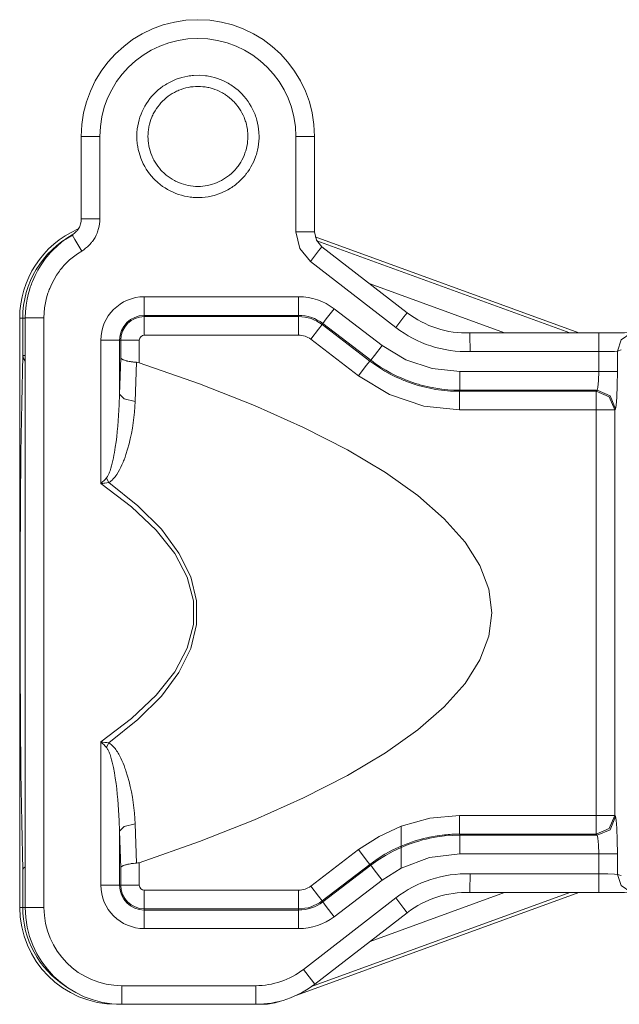
# Model space of a CAD drawing. Units: inches. Extents: x 0.33 to 7.14, y 1.94 to 7.75.
# Drawn here: x 0.33 to 1.13, y 3.5 to 4.82 of the extents above; entities that cross this region are included whole.
import ezdxf

# ---------------------------------------------------------------- set-up
doc = ezdxf.new("R2010")
doc.units = ezdxf.units.IN
doc.header["$MEASUREMENT"] = 0
doc.layers.add('Layer 1', color=7, linetype='Continuous')

msp = doc.modelspace()

# ---------------------------------------------------------------- linework, layer by layer
at = {"layer": 'Layer 1', "lineweight": 0}
for points in [[(0.4964, 4.6318), (0.4931, 4.6392), (0.4907, 4.6468), (0.4897, 4.6507), (0.4889, 4.6546), (0.4886, 4.6566), (0.4883, 4.6586), (0.4881, 4.6606), (0.4879, 4.6627), (0.4878, 4.6667), (0.4878, 4.6707), (0.4879, 4.6727), (0.488, 4.6748), (0.4882, 4.6768), (0.4884, 4.6788), (0.489, 4.6828), (0.4898, 4.6867), (0.4908, 4.6906), (0.492, 4.6944), (0.4934, 4.6982), (0.4949, 4.702), (0.4967, 4.7056), (0.4986, 4.7091), (0.5007, 4.7126), (0.5029, 4.7159), (0.5053, 4.7191), (0.5079, 4.7222), (0.5092, 4.7237), (0.5106, 4.7252), (0.512, 4.7266), (0.5135, 4.728), (0.5165, 4.7307), (0.5196, 4.7333), (0.5228, 4.7356), (0.5261, 4.7378), (0.5279, 4.7389), (0.5296, 4.7399), (0.5305, 4.7404), (0.5314, 4.7409), (0.5323, 4.7413), (0.5332, 4.7418), (0.5406, 4.745), (0.5482, 4.7475), (0.5521, 4.7485), (0.556, 4.7492), (0.558, 4.7495), (0.56, 4.7498), (0.562, 4.75), (0.564, 4.7502), (0.5721, 4.7504), (0.5801, 4.7497), (0.582, 4.7495), (0.584, 4.7491), (0.586, 4.7487), (0.588, 4.7483), (0.5919, 4.7473), (0.5958, 4.7461), (0.6032, 4.7432), (0.6104, 4.7396), (0.6121, 4.7386), (0.6139, 4.7375), (0.6155, 4.7364), (0.6172, 4.7352), (0.6204, 4.7328), (0.6235, 4.7303), (0.6265, 4.7276), (0.6293, 4.7247), (0.6306, 4.7232), (0.632, 4.7217), (0.6326, 4.721), (0.6333, 4.7202), (0.6339, 4.7194), (0.6345, 4.7186), (0.6369, 4.7153), (0.6391, 4.712), (0.6412, 4.7086), (0.6431, 4.705), (0.6448, 4.7014), (0.6463, 4.6976), (0.647, 4.6957), (0.6477, 4.6938), (0.6483, 4.6919), (0.6488, 4.69), (0.6498, 4.6861), (0.6505, 4.6821), (0.6511, 4.6782), (0.6515, 4.6742), (0.6516, 4.6721), (0.6517, 4.6701), (0.6517, 4.6681), (0.6517, 4.6661), (0.6514, 4.6621), (0.651, 4.6581), (0.6504, 4.6541), (0.6496, 4.6502), (0.6492, 4.6482), (0.6486, 4.6463), (0.6481, 4.6443), (0.6475, 4.6424), (0.6445, 4.6349), (0.6409, 4.6278), (0.6388, 4.6243), (0.6366, 4.621), (0.636, 4.6202), (0.6354, 4.6194), (0.6348, 4.6186), (0.6342, 4.6177), (0.6329, 4.6162), (0.6316, 4.6146), (0.626, 4.6088), (0.6199, 4.6036), (0.6183, 4.6024), (0.6167, 4.6012), (0.615, 4.6001), (0.6133, 4.599), (0.6099, 4.5969), (0.6063, 4.5951), (0.599, 4.5918), (0.5913, 4.5893), (0.5894, 4.5888), (0.5874, 4.5884), (0.5854, 4.588), (0.5834, 4.5876), (0.5795, 4.587), (0.5755, 4.5866), (0.5715, 4.5865), (0.5675, 4.5865), (0.5655, 4.5866), (0.5634, 4.5867), (0.5614, 4.5869), (0.5594, 4.5871), (0.5554, 4.5877), (0.5515, 4.5885), (0.5476, 4.5895), (0.5438, 4.5907), (0.54, 4.592), (0.5363, 4.5936), (0.5354, 4.594), (0.5344, 4.5944), (0.5335, 4.5949), (0.5326, 4.5953), (0.5308, 4.5963), (0.5291, 4.5972), (0.5256, 4.5993), (0.5223, 4.6015), (0.5191, 4.6039), (0.516, 4.6065), (0.5145, 4.6078), (0.513, 4.6092), (0.5116, 4.6106), (0.5102, 4.6121), (0.5075, 4.6151), (0.5049, 4.6182), (0.5026, 4.6214), (0.5003, 4.6247), (0.4983, 4.6282), (0.4964, 4.6318)], [(0.6367, 4.6684), (0.6367, 4.6701), (0.6366, 4.6717), (0.6365, 4.6734), (0.6364, 4.675), (0.636, 4.6783), (0.6354, 4.6815), (0.6347, 4.6847), (0.6338, 4.6878), (0.6333, 4.6894), (0.6328, 4.691), (0.6322, 4.6925), (0.6316, 4.6941), (0.6302, 4.6971), (0.6288, 4.7), (0.6272, 4.7028), (0.6254, 4.7056), (0.6235, 4.7083), (0.6215, 4.7109), (0.6204, 4.7122), (0.6193, 4.7134), (0.6182, 4.7146), (0.6171, 4.7158), (0.6147, 4.718), (0.6122, 4.7202), (0.6096, 4.7222), (0.6069, 4.7241), (0.6056, 4.725), (0.6042, 4.7259), (0.6027, 4.7267), (0.6013, 4.7275), (0.5983, 4.729), (0.5954, 4.7303), (0.5923, 4.7315), (0.5892, 4.7325), (0.5876, 4.7329), (0.586, 4.7334), (0.5844, 4.7338), (0.5828, 4.7341), (0.5795, 4.7347), (0.5763, 4.7351), (0.573, 4.7353), (0.5698, 4.7354), (0.5665, 4.7353), (0.5632, 4.7351), (0.5616, 4.7349), (0.5599, 4.7347), (0.5583, 4.7344), (0.5567, 4.7341), (0.5535, 4.7334), (0.5503, 4.7325), (0.5472, 4.7315), (0.5441, 4.7303), (0.5426, 4.7297), (0.5411, 4.729), (0.5396, 4.7283), (0.5382, 4.7275), (0.5353, 4.7259), (0.5325, 4.7241), (0.5299, 4.7222), (0.5273, 4.7202), (0.5248, 4.7181), (0.5224, 4.7158), (0.5212, 4.7146), (0.5201, 4.7134), (0.519, 4.7122), (0.518, 4.7109), (0.5159, 4.7083), (0.5141, 4.7057), (0.5123, 4.7029), (0.5107, 4.7001), (0.5099, 4.6986), (0.5092, 4.6971), (0.5085, 4.6956), (0.5079, 4.6941), (0.5067, 4.691), (0.5056, 4.6879), (0.5048, 4.6847), (0.504, 4.6815), (0.5037, 4.6799), (0.5035, 4.6783), (0.5033, 4.6767), (0.5031, 4.675), (0.5028, 4.6717), (0.5027, 4.6684), (0.5028, 4.6651), (0.5031, 4.6618), (0.5033, 4.6602), (0.5035, 4.6585), (0.5037, 4.6569), (0.504, 4.6553), (0.5048, 4.6521), (0.5056, 4.6489), (0.5067, 4.6458), (0.5078, 4.6428), (0.5085, 4.6413), (0.5092, 4.6398), (0.5099, 4.6383), (0.5107, 4.6368), (0.5123, 4.6339), (0.5141, 4.6312), (0.5159, 4.6285), (0.518, 4.6259), (0.5201, 4.6234), (0.5224, 4.621), (0.5236, 4.6199), (0.5248, 4.6188), (0.526, 4.6177), (0.5273, 4.6166), (0.5298, 4.6146), (0.5325, 4.6127), (0.5353, 4.611), (0.5381, 4.6093), (0.5396, 4.6086), (0.5411, 4.6079), (0.5426, 4.6072), (0.5441, 4.6065), (0.5472, 4.6053), (0.5503, 4.6043), (0.5535, 4.6034), (0.5567, 4.6027), (0.5599, 4.6022), (0.5632, 4.6018), (0.5665, 4.6015), (0.5697, 4.6014), (0.573, 4.6015), (0.5763, 4.6018), (0.5795, 4.6022), (0.5828, 4.6027), (0.5844, 4.6031), (0.586, 4.6035), (0.5876, 4.6039), (0.5892, 4.6043), (0.5923, 4.6054), (0.5954, 4.6065), (0.5983, 4.6079), (0.6013, 4.6093), (0.6027, 4.6101), (0.6041, 4.611), (0.6055, 4.6118), (0.6069, 4.6127), (0.6096, 4.6146), (0.6122, 4.6167), (0.6147, 4.6188), (0.6171, 4.621), (0.6193, 4.6234), (0.6215, 4.6259), (0.6225, 4.6272), (0.6235, 4.6285), (0.6245, 4.6299), (0.6254, 4.6312), (0.6272, 4.634), (0.6288, 4.6368), (0.6302, 4.6398), (0.6316, 4.6427), (0.6322, 4.6443), (0.6328, 4.6458), (0.6333, 4.6474), (0.6338, 4.649), (0.6347, 4.6521), (0.6354, 4.6553), (0.636, 4.6586), (0.6364, 4.6618), (0.6366, 4.6651), (0.6367, 4.6684)], [(0.4132, 4.6684), (0.4132, 4.5578)], [(0.4132, 4.6684), (0.4203, 4.6684), (0.4382, 4.6684)], [(0.4382, 4.6684), (0.4382, 4.5578)], [(0.7262, 4.6684), (0.719, 4.6684), (0.7012, 4.6684)], [(0.7012, 4.5404), (0.7012, 4.6684)], [(0.7262, 4.5404), (0.7262, 4.6684)], [(0.401, 4.5363), (0.4036, 4.5381), (0.406, 4.5403), (0.4066, 4.5409), (0.4071, 4.5415), (0.4076, 4.5421), (0.4081, 4.5427), (0.4091, 4.5441), (0.4099, 4.5454), (0.4107, 4.5468), (0.4113, 4.5483), (0.4116, 4.5491), (0.4119, 4.5498), (0.4121, 4.5506), (0.4123, 4.5514), (0.413, 4.5545), (0.4132, 4.5578)], [(0.4132, 4.5578), (0.4203, 4.5578), (0.4382, 4.5578)], [(0.4382, 4.5578), (0.4381, 4.5545), (0.4377, 4.5513), (0.4372, 4.5482), (0.4365, 4.545), (0.4361, 4.5435), (0.4356, 4.5419), (0.4351, 4.5404), (0.4345, 4.5389), (0.4331, 4.5359), (0.4317, 4.5331), (0.43, 4.5303), (0.4281, 4.5277), (0.4276, 4.5271), (0.4271, 4.5264), (0.4266, 4.5258), (0.4261, 4.5252), (0.425, 4.524), (0.4239, 4.5228), (0.4216, 4.5206), (0.4191, 4.5185), (0.4165, 4.5166), (0.4138, 4.5148)], [(0.3382, 4.4254), (0.3385, 4.4337), (0.3393, 4.442), (0.3406, 4.4502), (0.3425, 4.4583), (0.3437, 4.4623), (0.3449, 4.4663), (0.3456, 4.4683), (0.3463, 4.4702), (0.3471, 4.4722), (0.3478, 4.4741), (0.3512, 4.4818), (0.3551, 4.4891), (0.3593, 4.4962), (0.3641, 4.5031), (0.3654, 4.5047), (0.3667, 4.5064), (0.368, 4.508), (0.3693, 4.5096), (0.3721, 4.5128), (0.3749, 4.5158), (0.3809, 4.5215), (0.3873, 4.5269), (0.3939, 4.5318), (0.401, 4.5363)], [(0.401, 4.5363), (0.4047, 4.5301), (0.4138, 4.5148)], [(0.7262, 4.5404), (0.719, 4.5404), (0.7012, 4.5404)], [(0.7206, 4.5008), (0.7063, 4.5183), (0.7012, 4.5404)], [(0.7262, 4.5404), (0.7287, 4.5294), (0.7359, 4.5206)], [(1.0805, 4.405), (0.7271, 4.5336)], [(0.7291, 4.5285), (1.0686, 4.405)], [(0.4138, 4.5148), (0.4081, 4.5112), (0.4027, 4.5072), (0.3976, 4.5029), (0.3928, 4.4983), (0.3905, 4.4959), (0.3883, 4.4933), (0.3872, 4.492), (0.3861, 4.4907), (0.3851, 4.4894), (0.3841, 4.488), (0.3802, 4.4825), (0.3768, 4.4768), (0.3737, 4.4708), (0.371, 4.4647), (0.3704, 4.4631), (0.3698, 4.4615), (0.3692, 4.46), (0.3686, 4.4584), (0.3676, 4.4551), (0.3667, 4.4519), (0.3652, 4.4454), (0.3641, 4.4388), (0.3634, 4.4321), (0.3632, 4.4254)], [(0.7359, 4.5206), (0.7315, 4.5149), (0.7206, 4.5008)], [(0.8505, 4.4321), (0.7359, 4.5206)], [(0.8352, 4.4123), (0.7206, 4.5008)], [(0.981, 4.405), (0.8006, 4.4706)], [(0.4978, 4.4285), (0.4978, 4.4364), (0.4978, 4.4535)], [(0.4978, 4.4535), (0.7048, 4.4535)], [(0.7048, 4.4285), (0.7048, 4.4364), (0.7048, 4.4535)], [(0.7372, 4.4176), (0.7419, 4.4239), (0.7523, 4.4374)], [(0.7523, 4.4374), (0.8167, 4.3883)], [(0.3307, 3.6349), (0.3307, 4.4249)], [(0.3347, 4.4249), (0.3307, 4.4249)], [(0.3347, 4.3745), (0.3347, 4.4249)], [(0.3382, 4.4249), (0.3357, 4.4249), (0.3347, 4.4249)], [(0.3382, 4.4254), (0.3453, 4.4254), (0.3632, 4.4254)], [(0.3382, 3.6345), (0.3382, 4.4254)], [(0.3632, 4.4254), (0.3632, 3.6345)], [(0.4978, 4.4285), (0.4978, 4.4269)], [(0.7048, 4.4285), (0.4978, 4.4285)], [(0.4978, 4.4019), (0.4978, 4.419), (0.4978, 4.4269)], [(0.4978, 4.4269), (0.7048, 4.4269)], [(0.7048, 4.4269), (0.7048, 4.4285)], [(0.7048, 4.4019), (0.7048, 4.419), (0.7048, 4.4269)], [(0.8505, 4.4321), (0.8461, 4.4264), (0.8352, 4.4123)], [(0.721, 4.3965), (0.7314, 4.41), (0.7362, 4.4163)], [(0.7372, 4.4176), (0.7362, 4.4163)], [(0.7362, 4.4163), (0.8004, 4.3673)], [(0.8016, 4.3685), (0.7372, 4.4176)], [(0.7048, 4.4019), (0.4978, 4.4019)], [(0.7853, 4.3475), (0.721, 4.3965)], [(0.9344, 4.405), (1.1074, 4.405)], [(0.9344, 4.405), (0.9344, 4.4049), (0.9344, 4.4046), (0.9344, 4.4043), (0.9345, 4.404), (0.9345, 4.4036), (0.9345, 4.4032), (0.9345, 4.4022), (0.9345, 4.4009), (0.9345, 4.4006), (0.9345, 4.4002), (0.9345, 4.3998), (0.9345, 4.3994), (0.9345, 4.3986), (0.9346, 4.3978), (0.9346, 4.396), (0.9346, 4.394), (0.9346, 4.3935), (0.9346, 4.393), (0.9346, 4.3924), (0.9346, 4.3919), (0.9347, 4.3908), (0.9347, 4.3897), (0.9347, 4.3885), (0.9347, 4.3873), (0.9347, 4.3861), (0.9348, 4.3849), (0.9348, 4.3837), (0.9348, 4.3825), (0.9348, 4.3818), (0.9348, 4.3812), (0.9348, 4.3809), (0.9348, 4.3806), (0.9348, 4.3803), (0.9348, 4.38)], [(1.1528, 4.4054), (1.1418, 4.4052), (1.1259, 4.405), (1.1074, 4.405)], [(1.1074, 4.405), (1.1074, 4.3978), (1.1074, 4.38)], [(1.1324, 4.3807), (1.1373, 4.3956), (1.1502, 4.4047)], [(0.4646, 4.3952), (0.4567, 4.3952), (0.4396, 4.3952)], [(0.4396, 4.2029), (0.4396, 4.3952)], [(0.4662, 4.3952), (0.4646, 4.3952)], [(0.4646, 4.3952), (0.4646, 4.3229)], [(0.4911, 4.3952), (0.4741, 4.3952), (0.4662, 4.3952)], [(0.4662, 4.3718), (0.4662, 4.3952)], [(0.4911, 4.3952), (0.4911, 4.365)], [(0.8016, 4.3685), (0.8064, 4.3748), (0.8167, 4.3883)], [(0.8167, 4.3883), (0.8486, 4.3691), (0.8839, 4.3572), (0.9209, 4.3531)], [(0.3347, 3.6853), (0.3334, 3.7486), (0.3324, 3.8156), (0.3317, 3.8855), (0.3312, 3.9572), (0.3311, 4.0299), (0.3312, 4.1026), (0.3317, 4.1744), (0.3324, 4.2442), (0.3334, 4.3112), (0.3347, 4.3745)], [(0.3382, 4.3672), (0.3357, 4.3708), (0.3347, 4.3745)], [(0.3347, 4.3745), (0.3357, 4.3745), (0.3382, 4.3745)], [(0.4646, 4.3229), (0.4662, 4.3718)], [(0.4875, 4.3657), (0.4854, 4.3658), (0.4833, 4.366), (0.4823, 4.3661), (0.4813, 4.3662), (0.4803, 4.3664), (0.4794, 4.3665), (0.4775, 4.3668), (0.4758, 4.3671), (0.475, 4.3673), (0.4742, 4.3675), (0.4734, 4.3677), (0.4727, 4.3679), (0.4713, 4.3683), (0.4701, 4.3688), (0.4696, 4.369), (0.4691, 4.3693), (0.4686, 4.3695), (0.4682, 4.3698), (0.4674, 4.3703), (0.4668, 4.3708), (0.4666, 4.371), (0.4664, 4.3713), (0.4664, 4.3714), (0.4663, 4.3715), (0.4662, 4.3717), (0.4662, 4.3718)], [(1.1074, 4.38), (0.9348, 4.38)], [(1.1324, 4.3807), (1.1286, 4.3803), (1.1196, 4.3801), (1.1074, 4.38)], [(1.1074, 4.3531), (1.1074, 4.38)], [(1.1375, 4.3822), (1.1324, 4.3807)], [(1.1324, 4.3807), (1.1324, 4.3531)], [(0.4875, 4.3657), (0.4855, 4.3132)], [(0.4911, 4.365), (0.4893, 4.3655), (0.4875, 4.3657)], [(0.4911, 4.365), (0.5719, 4.3366), (0.6454, 4.3076), (0.7115, 4.2781), (0.7702, 4.2481), (0.8212, 4.2177), (0.8646, 4.187), (0.9002, 4.1559), (0.928, 4.1246), (0.9479, 4.0932), (0.9598, 4.0616), (0.9638, 4.0299), (0.9598, 3.9983), (0.9479, 3.9667), (0.928, 3.9352), (0.9002, 3.9039), (0.8646, 3.8728), (0.8212, 3.8421), (0.7702, 3.8117), (0.7115, 3.7817), (0.6454, 3.7522), (0.5719, 3.7232), (0.4911, 3.6948)], [(0.7853, 4.3475), (0.7956, 4.3611), (0.8004, 4.3673)], [(0.8004, 4.3673), (0.8016, 4.3685)], [(0.8004, 4.3673), (0.807, 4.3625), (0.8137, 4.358), (0.8206, 4.3538), (0.8276, 4.3499), (0.8348, 4.3463), (0.8422, 4.3429), (0.8441, 4.3421), (0.8459, 4.3413), (0.8478, 4.3406), (0.8497, 4.3398), (0.8535, 4.3384), (0.8573, 4.3371), (0.865, 4.3347), (0.8727, 4.3326), (0.8806, 4.3308), (0.8884, 4.3293), (0.8964, 4.3282), (0.9045, 4.3274), (0.9085, 4.3271), (0.9126, 4.3269), (0.9166, 4.3268), (0.9207, 4.3267)], [(0.9209, 4.3282), (0.9129, 4.3283), (0.9048, 4.3288), (0.8969, 4.3297), (0.889, 4.3308), (0.8811, 4.3322), (0.8732, 4.334), (0.8713, 4.3345), (0.8693, 4.3351), (0.8674, 4.3356), (0.8655, 4.3361), (0.8616, 4.3373), (0.8578, 4.3386), (0.8503, 4.3413), (0.843, 4.3443), (0.8357, 4.3476), (0.8286, 4.3512), (0.8216, 4.3551), (0.8148, 4.3592), (0.8114, 4.3614), (0.8081, 4.3637), (0.8048, 4.3661), (0.8016, 4.3685)], [(0.9207, 4.3018), (0.8726, 4.307), (0.8267, 4.3225), (0.7853, 4.3475)], [(0.9209, 4.3282), (0.9209, 4.336), (0.9209, 4.3531)], [(0.9209, 4.3531), (1.1074, 4.3531)], [(1.105, 4.3282), (1.1062, 4.332), (1.1071, 4.3411), (1.1074, 4.3531)], [(1.1324, 4.3531), (1.1246, 4.3531), (1.1074, 4.3531)], [(1.1324, 4.3531), (1.1322, 4.3347), (1.1317, 4.3189), (1.1309, 4.3079), (1.13, 4.3032)], [(0.447, 4.2106), (0.4476, 4.2113), (0.4481, 4.212), (0.4486, 4.2127), (0.449, 4.2135), (0.4499, 4.2151), (0.4506, 4.2168), (0.4512, 4.2184), (0.4519, 4.2201), (0.4524, 4.2218), (0.453, 4.2236), (0.4539, 4.227), (0.4548, 4.2305), (0.4556, 4.234), (0.4563, 4.2375), (0.457, 4.2411), (0.4577, 4.2446), (0.4583, 4.2481), (0.4588, 4.2517), (0.4599, 4.2588), (0.4608, 4.2659), (0.4616, 4.273), (0.4623, 4.2801), (0.4629, 4.2873), (0.4634, 4.2944), (0.4642, 4.3087), (0.4646, 4.3229)], [(0.4855, 4.3132), (0.471, 4.3167), (0.4646, 4.3229)], [(0.9209, 4.3282), (0.9207, 4.3267)], [(0.9207, 4.3018), (0.9207, 4.3189), (0.9207, 4.3267)], [(0.9207, 4.3267), (1.1039, 4.3267)], [(1.105, 4.3282), (0.9209, 4.3282)], [(1.1039, 4.3267), (1.105, 4.3282)], [(1.1039, 4.3018), (1.1039, 4.3189), (1.1039, 4.3267)], [(1.1288, 4.3018), (1.1215, 4.3194), (1.1039, 4.3267)], [(1.13, 4.3032), (1.1227, 4.3208), (1.105, 4.3282)], [(0.4855, 4.3132), (0.4852, 4.306), (0.4846, 4.2988), (0.4839, 4.2917), (0.4829, 4.2845), (0.4818, 4.2774), (0.4805, 4.2703), (0.479, 4.2632), (0.4773, 4.2561), (0.4754, 4.249), (0.4732, 4.242), (0.472, 4.2385), (0.4707, 4.235), (0.47, 4.2333), (0.4693, 4.2316), (0.4686, 4.2299), (0.4678, 4.2281), (0.4663, 4.2248), (0.4646, 4.2215), (0.4628, 4.2182), (0.4608, 4.215), (0.4597, 4.2135), (0.4586, 4.212), (0.458, 4.2113), (0.4574, 4.2105), (0.4567, 4.2098), (0.4561, 4.2092), (0.4547, 4.2078), (0.4533, 4.2066), (0.4518, 4.2055), (0.4501, 4.2046)], [(1.13, 4.3032), (1.1288, 4.3018)], [(1.1039, 4.3018), (0.9207, 4.3018)], [(1.1039, 3.7581), (1.1039, 4.3018)], [(1.1288, 4.3018), (1.1211, 4.3018), (1.1039, 4.3018)], [(1.1288, 4.3018), (1.1288, 3.7581)], [(0.4396, 4.2029), (0.4401, 4.2034), (0.4405, 4.2038), (0.441, 4.2043), (0.4415, 4.2048), (0.4424, 4.2058), (0.4433, 4.2068), (0.4451, 4.2087), (0.447, 4.2106)], [(0.4501, 4.2046), (0.4475, 4.2041), (0.4449, 4.2037), (0.4436, 4.2035), (0.4423, 4.2033), (0.4416, 4.2032), (0.4409, 4.2031), (0.4403, 4.203), (0.4396, 4.2029)], [(0.4396, 3.857), (0.4808, 3.8879), (0.5138, 3.9192), (0.5387, 3.9506), (0.5553, 3.9823), (0.5636, 4.014), (0.5636, 4.0458), (0.5553, 4.0775), (0.5387, 4.1092), (0.5138, 4.1407), (0.4808, 4.1719), (0.4396, 4.2029)], [(0.4501, 4.2046), (0.4485, 4.2075), (0.447, 4.2106)], [(0.4501, 4.2046), (0.4893, 4.1733), (0.5207, 4.1417), (0.5443, 4.1099), (0.5601, 4.078), (0.568, 4.0459), (0.568, 4.0139), (0.5601, 3.9818), (0.5443, 3.9499), (0.5207, 3.9181), (0.4893, 3.8866), (0.4501, 3.8553)], [(0.4396, 3.6646), (0.4396, 3.857)], [(0.447, 3.8492), (0.4451, 3.8512), (0.4433, 3.8531), (0.4424, 3.854), (0.4415, 3.855), (0.441, 3.8555), (0.4405, 3.856), (0.4401, 3.8565), (0.4396, 3.857)], [(0.4396, 3.857), (0.4423, 3.8565), (0.4449, 3.8561), (0.4475, 3.8557), (0.4501, 3.8553)], [(0.447, 3.8492), (0.4485, 3.8523), (0.4501, 3.8553)], [(0.4501, 3.8553), (0.4518, 3.8543), (0.4533, 3.8532), (0.4547, 3.852), (0.4561, 3.8507), (0.4567, 3.85), (0.4573, 3.8493), (0.4579, 3.8486), (0.4585, 3.8479), (0.4597, 3.8464), (0.4607, 3.8449), (0.4618, 3.8433), (0.4627, 3.8417), (0.4637, 3.8401), (0.4646, 3.8384), (0.4663, 3.8351), (0.4678, 3.8317), (0.4693, 3.8283), (0.4707, 3.8249), (0.4713, 3.8231), (0.4719, 3.8214), (0.4726, 3.8196), (0.4731, 3.8179), (0.4753, 3.8108), (0.4773, 3.8038), (0.479, 3.7967), (0.4805, 3.7896), (0.4818, 3.7824), (0.4829, 3.7753), (0.4839, 3.7682), (0.4846, 3.761), (0.4852, 3.7538), (0.4855, 3.7467)], [(0.4646, 3.7369), (0.4642, 3.7512), (0.4634, 3.7654), (0.4629, 3.7726), (0.4623, 3.7797), (0.4616, 3.7868), (0.4608, 3.7939), (0.4599, 3.801), (0.4588, 3.8082), (0.4577, 3.8152), (0.4563, 3.8223), (0.4556, 3.8258), (0.4548, 3.8294), (0.4539, 3.8328), (0.4529, 3.8363), (0.4524, 3.838), (0.4518, 3.8397), (0.4512, 3.8414), (0.4506, 3.8431), (0.4502, 3.8439), (0.4498, 3.8447), (0.4494, 3.8455), (0.449, 3.8463), (0.4486, 3.8471), (0.4481, 3.8478), (0.4476, 3.8486), (0.447, 3.8492)], [(0.8422, 3.7438), (0.8808, 3.7545), (0.9207, 3.7581)], [(0.9207, 3.7581), (1.1039, 3.7581)], [(0.9207, 3.7331), (0.9207, 3.741), (0.9207, 3.7581)], [(1.1039, 3.7331), (1.1039, 3.7409), (1.1039, 3.7581)], [(1.1039, 3.7581), (1.1211, 3.7581), (1.1288, 3.7581)], [(1.1039, 3.7331), (1.1215, 3.7404), (1.1288, 3.7581)], [(1.105, 3.7316), (1.1227, 3.739), (1.13, 3.7566)], [(1.1288, 3.7581), (1.13, 3.7566)], [(1.13, 3.7566), (1.1309, 3.7519), (1.1317, 3.7409), (1.1322, 3.7251), (1.1324, 3.7067)], [(0.4646, 3.7369), (0.471, 3.7431), (0.4855, 3.7467)], [(0.4662, 3.688), (0.4646, 3.7369)], [(0.4646, 3.7369), (0.4646, 3.6646)], [(0.4855, 3.7467), (0.4875, 3.6941)], [(0.7852, 3.7123), (0.8126, 3.7301), (0.8422, 3.7438)], [(0.8422, 3.7169), (0.8422, 3.7172), (0.8422, 3.7178), (0.8422, 3.7182), (0.8422, 3.7186), (0.8422, 3.7188), (0.8422, 3.7191), (0.8422, 3.7194), (0.8422, 3.7196), (0.8422, 3.7209), (0.8422, 3.7223), (0.8422, 3.7231), (0.8422, 3.724), (0.8422, 3.7248), (0.8422, 3.7258), (0.8422, 3.7277), (0.8422, 3.7298), (0.8422, 3.7319), (0.8422, 3.7342), (0.8422, 3.7353), (0.8422, 3.7365), (0.8422, 3.7377), (0.8422, 3.7389), (0.8422, 3.7413), (0.8422, 3.7438)], [(0.8422, 3.7438), (0.8422, 3.7438)], [(0.8422, 3.7169), (0.8445, 3.7179), (0.8469, 3.7189), (0.8492, 3.7198), (0.8516, 3.7207), (0.8563, 3.7224), (0.8611, 3.724), (0.8708, 3.7267), (0.8805, 3.729), (0.8904, 3.7308), (0.9004, 3.7321), (0.9029, 3.7323), (0.9055, 3.7325), (0.908, 3.7327), (0.9105, 3.7329), (0.9156, 3.733), (0.9207, 3.7331)], [(0.8422, 3.7152), (0.8515, 3.719), (0.861, 3.7223), (0.8659, 3.7238), (0.8708, 3.7252), (0.8757, 3.7264), (0.8807, 3.7275), (0.8906, 3.7293), (0.9006, 3.7306), (0.9107, 3.7314), (0.9209, 3.7317)], [(1.1039, 3.7331), (0.9207, 3.7331)], [(0.9207, 3.7331), (0.9209, 3.7317)], [(0.9209, 3.7317), (1.105, 3.7316)], [(0.9209, 3.7067), (0.9209, 3.7238), (0.9209, 3.7317)], [(1.105, 3.7316), (1.1039, 3.7331)], [(1.1074, 3.7067), (1.1071, 3.7187), (1.1062, 3.7278), (1.105, 3.7316)], [(0.721, 3.6634), (0.7852, 3.7123)], [(0.8004, 3.6925), (0.7956, 3.6987), (0.7852, 3.7123)], [(0.8422, 3.7169), (0.8312, 3.7118), (0.8205, 3.706), (0.8103, 3.6995), (0.8004, 3.6925)], [(0.8016, 3.6913), (0.8112, 3.6982), (0.8212, 3.7045), (0.8315, 3.7101), (0.8422, 3.7152)], [(0.8422, 3.7169), (0.8422, 3.7161), (0.8422, 3.7152)], [(0.8422, 3.7152), (0.8422, 3.7149), (0.8422, 3.7143), (0.8422, 3.7139), (0.8422, 3.7135), (0.8422, 3.7132), (0.8422, 3.713), (0.8422, 3.7127), (0.8422, 3.7124), (0.8422, 3.7111), (0.8422, 3.7096), (0.8422, 3.7088), (0.8422, 3.7079), (0.8422, 3.707), (0.8422, 3.7061), (0.8422, 3.7051), (0.8422, 3.7041), (0.8422, 3.7035), (0.8422, 3.703), (0.8422, 3.7025), (0.8422, 3.7019), (0.8422, 3.6997), (0.8422, 3.6974), (0.8422, 3.6962), (0.8422, 3.695), (0.8422, 3.6938), (0.8422, 3.6926), (0.8422, 3.6901), (0.8422, 3.6876)], [(0.9209, 3.7067), (0.8804, 3.7019), (0.8422, 3.6876)], [(1.1074, 3.7067), (0.9209, 3.7067)], [(1.1074, 3.6798), (1.1074, 3.7067)], [(1.1074, 3.7067), (1.1246, 3.7067), (1.1324, 3.7067)], [(1.1324, 3.7067), (1.1324, 3.6791)], [(0.3347, 3.6853), (0.3348, 3.6856), (0.3349, 3.686), (0.335, 3.6863), (0.3351, 3.6866), (0.3353, 3.6868), (0.3355, 3.687), (0.3356, 3.6872), (0.3358, 3.6874), (0.3359, 3.6875), (0.3361, 3.6877), (0.3361, 3.6878), (0.3362, 3.6878), (0.337, 3.6885), (0.338, 3.6892), (0.3382, 3.6892)], [(0.3347, 3.6853), (0.3347, 3.6349)], [(0.4662, 3.688), (0.4662, 3.6882), (0.4663, 3.6883), (0.4664, 3.6884), (0.4664, 3.6886), (0.4666, 3.6888), (0.4668, 3.6891), (0.4674, 3.6896), (0.4682, 3.6901), (0.4686, 3.6903), (0.4691, 3.6906), (0.4696, 3.6908), (0.4701, 3.691), (0.4713, 3.6915), (0.4727, 3.6919), (0.4734, 3.6921), (0.4742, 3.6923), (0.475, 3.6925), (0.4758, 3.6927), (0.4775, 3.693), (0.4794, 3.6933), (0.4803, 3.6935), (0.4813, 3.6936), (0.4823, 3.6937), (0.4833, 3.6938), (0.4854, 3.694), (0.4875, 3.6941)], [(0.4662, 3.6646), (0.4662, 3.688)], [(0.4875, 3.6941), (0.4893, 3.6944), (0.4911, 3.6948)], [(0.4911, 3.6948), (0.4911, 3.6646)], [(0.8004, 3.6925), (0.7362, 3.6435)], [(0.7372, 3.6422), (0.8016, 3.6913)], [(0.8016, 3.6913), (0.8004, 3.6925)], [(0.8016, 3.6913), (0.8063, 3.685), (0.8167, 3.6715)], [(0.8422, 3.6876), (0.8167, 3.6715)], [(0.8167, 3.6715), (0.7523, 3.6224)], [(0.9348, 3.6798), (0.9348, 3.6795), (0.9348, 3.6792), (0.9348, 3.6789), (0.9348, 3.6786), (0.9348, 3.678), (0.9348, 3.6774), (0.9348, 3.6761), (0.9348, 3.6749), (0.9347, 3.6737), (0.9347, 3.6725), (0.9347, 3.6713), (0.9347, 3.6702), (0.9347, 3.6691), (0.9346, 3.668), (0.9346, 3.6674), (0.9346, 3.6669), (0.9346, 3.6663), (0.9346, 3.6658), (0.9346, 3.6638), (0.9346, 3.662), (0.9345, 3.6612), (0.9345, 3.6604), (0.9345, 3.66), (0.9345, 3.6596), (0.9345, 3.6593), (0.9345, 3.6589), (0.9345, 3.6577), (0.9345, 3.6566), (0.9345, 3.6562), (0.9345, 3.6558), (0.9344, 3.6555), (0.9344, 3.6553), (0.9344, 3.6549), (0.9344, 3.6549)], [(0.9348, 3.6798), (1.1074, 3.6798)], [(1.1074, 3.6798), (1.1196, 3.6798), (1.1286, 3.6795), (1.1324, 3.6791)], [(1.1074, 3.6798), (1.1074, 3.662), (1.1074, 3.6549)], [(1.1324, 3.6791), (1.1375, 3.6776)], [(1.1502, 3.6552), (1.1373, 3.6642), (1.1324, 3.6791)], [(0.4646, 3.6646), (0.4567, 3.6646), (0.4396, 3.6646)], [(0.4646, 3.6646), (0.4662, 3.6646)], [(0.4662, 3.6646), (0.4741, 3.6646), (0.4911, 3.6646)], [(0.4978, 3.6579), (0.7048, 3.6579)], [(0.4978, 3.6329), (0.4978, 3.6408), (0.4978, 3.6579)], [(0.7048, 3.6329), (0.7048, 3.6408), (0.7048, 3.6579)], [(0.7362, 3.6435), (0.7314, 3.6498), (0.721, 3.6634)], [(1.0805, 3.6549), (0.7024, 3.5173)], [(0.7112, 3.5517), (0.8352, 3.6475)], [(1.0686, 3.6549), (0.7221, 3.5287)], [(0.7362, 3.6435), (0.7372, 3.6422)], [(0.8006, 3.5892), (0.981, 3.6549)], [(0.8505, 3.6277), (0.8461, 3.6334), (0.8352, 3.6475)], [(1.1074, 3.6549), (0.9344, 3.6549)], [(1.1074, 3.6549), (1.1259, 3.6548), (1.1418, 3.6546), (1.1528, 3.6544)], [(0.3347, 3.6349), (0.3307, 3.6349)], [(0.3382, 3.6349), (0.3357, 3.6349), (0.3347, 3.6349)], [(0.3382, 3.6345), (0.3453, 3.6345), (0.3632, 3.6345)], [(0.7048, 3.6329), (0.4978, 3.6329)], [(0.4978, 3.6329), (0.4978, 3.6313)], [(0.4978, 3.6313), (0.7048, 3.6313)], [(0.4978, 3.6313), (0.4978, 3.6234), (0.4978, 3.6064)], [(0.7048, 3.6313), (0.7048, 3.6329)], [(0.7048, 3.6313), (0.7048, 3.6234), (0.7048, 3.6064)], [(0.7372, 3.6422), (0.7419, 3.6359), (0.7523, 3.6224)], [(0.7264, 3.5319), (0.8505, 3.6277)], [(0.7048, 3.6064), (0.4978, 3.6064)], [(0.7264, 3.5319), (0.722, 3.5376), (0.7112, 3.5517)], [(0.4677, 3.5049), (0.4677, 3.5121), (0.4677, 3.5299)], [(0.4677, 3.5299), (0.6472, 3.5299)], [(0.6472, 3.5049), (0.6472, 3.5121), (0.6472, 3.5299)], [(0.4607, 3.5049), (0.4607, 3.5051)], [(0.4674, 3.5049), (0.4607, 3.5049)], [(0.4677, 3.5049), (0.6472, 3.5049)], [(0.6632, 3.5049), (0.6476, 3.5049)], [(0.6632, 3.5049), (0.6631, 3.5059)], [(0.6632, 3.5049), (0.6735, 3.5067)], [(0.6733, 3.5076), (0.6735, 3.5067)], [(0.6803, 3.5092), (0.6735, 3.5067)]]:
    msp.add_lwpolyline(points, dxfattribs=at)
for points in [[(0.7262, 4.6684), (0.7262, 4.7548), (0.6561, 4.8249), (0.5697, 4.8249), (0.4832, 4.8249), (0.4132, 4.7548), (0.4132, 4.6684)], [(0.7012, 4.6684), (0.7012, 4.741), (0.6423, 4.7999), (0.5697, 4.7999), (0.497, 4.7999), (0.4382, 4.741), (0.4382, 4.6684)]]:
    msp.add_open_spline(points, degree=3, knots=[0, 0, 0, 0, 1, 1, 1, 2, 2, 2, 2], dxfattribs=at)
for points in [[(0.4084, 4.544), (0.3612, 4.5232), (0.3307, 4.4765), (0.3307, 4.4249)], [(0.4022, 4.5365), (0.3607, 4.5148), (0.3347, 4.4718), (0.3347, 4.4249)], [(0.4978, 4.4535), (0.4657, 4.4535), (0.4396, 4.4274), (0.4396, 4.3952)], [(0.7523, 4.4374), (0.7387, 4.4478), (0.722, 4.4535), (0.7048, 4.4535)], [(0.4978, 4.4285), (0.4795, 4.4285), (0.4646, 4.4136), (0.4646, 4.3952)], [(0.4978, 4.4269), (0.4804, 4.4269), (0.4662, 4.4127), (0.4662, 4.3952)], [(0.7372, 4.4176), (0.7279, 4.4247), (0.7165, 4.4285), (0.7048, 4.4285)], [(0.7362, 4.4163), (0.7272, 4.4232), (0.7162, 4.4269), (0.7048, 4.4269)], [(0.8505, 4.4321), (0.8745, 4.4136), (0.9042, 4.404), (0.9344, 4.405)], [(0.8352, 4.4123), (0.8637, 4.3903), (0.8989, 4.3789), (0.9348, 4.38)], [(0.4978, 4.4019), (0.4941, 4.4019), (0.4911, 4.3989), (0.4911, 4.3952)], [(0.721, 4.3965), (0.7164, 4.4), (0.7107, 4.4019), (0.7048, 4.4019)], [(0.9348, 3.6798), (0.8989, 3.6809), (0.8637, 3.6695), (0.8352, 3.6475)], [(0.4396, 3.6646), (0.4396, 3.6324), (0.4657, 3.6064), (0.4978, 3.6064)], [(0.4646, 3.6646), (0.4646, 3.6462), (0.4795, 3.6313), (0.4978, 3.6313)], [(0.4662, 3.6646), (0.4662, 3.6471), (0.4804, 3.6329), (0.4978, 3.6329)], [(0.4911, 3.6646), (0.4911, 3.6609), (0.4941, 3.6579), (0.4978, 3.6579)], [(0.7048, 3.6579), (0.7107, 3.6579), (0.7164, 3.6598), (0.721, 3.6634)], [(0.7048, 3.6329), (0.7162, 3.6329), (0.7272, 3.6367), (0.7362, 3.6435)], [(0.9344, 3.6549), (0.9042, 3.6558), (0.8745, 3.6462), (0.8505, 3.6277)], [(0.9344, 3.6548), (0.9344, 3.6548), (0.9344, 3.6548), (0.9344, 3.6549)], [(0.3307, 3.6349), (0.3307, 3.5631), (0.3889, 3.5049), (0.4607, 3.5049)], [(0.3347, 3.6349), (0.3347, 3.5921), (0.3564, 3.5522), (0.3924, 3.529)], [(0.3382, 3.6345), (0.3382, 3.5629), (0.3962, 3.5049), (0.4677, 3.5049)], [(0.3632, 3.6345), (0.3632, 3.5767), (0.41, 3.5299), (0.4677, 3.5299)], [(0.7048, 3.6313), (0.7165, 3.6313), (0.7279, 3.6351), (0.7372, 3.6422)], [(0.7048, 3.6064), (0.722, 3.6064), (0.7387, 3.612), (0.7523, 3.6224)], [(0.6472, 3.5299), (0.6704, 3.5299), (0.6928, 3.5376), (0.7112, 3.5517)], [(0.6472, 3.5049), (0.6759, 3.5049), (0.7037, 3.5144), (0.7264, 3.5319)]]:
    msp.add_open_spline(points, degree=3, dxfattribs=at)

doc.saveas('drawing.dxf')
